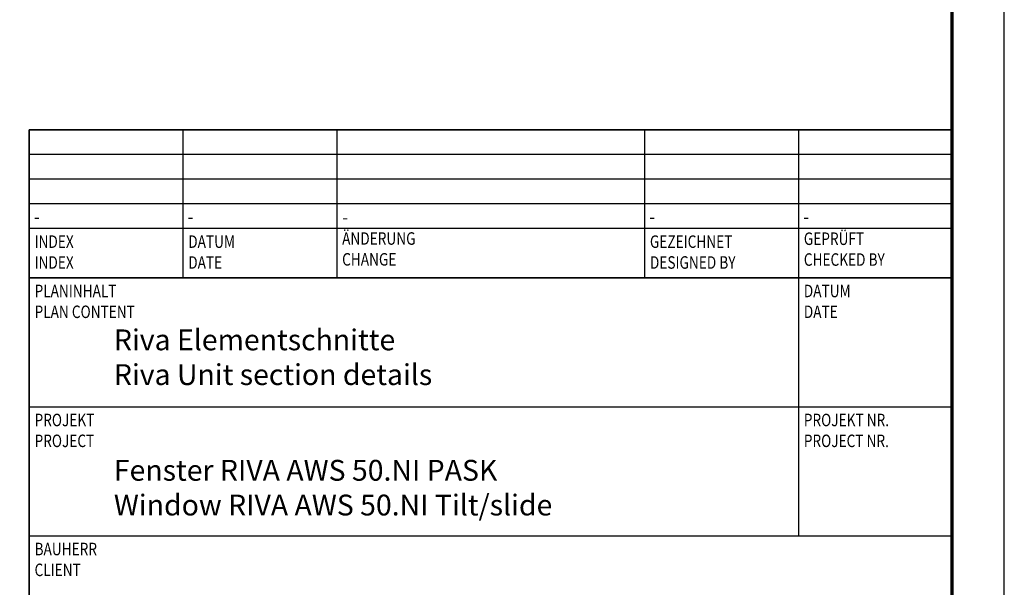
# Model space of a CAD drawing. Units: millimetres. Extents: x 2200 to 23610, y 389 to 3711.
# Drawn here: x 7145 to 7239, y 1710 to 1764 of the extents above; entities that cross this region are included whole.
import ezdxf

# ---------------------------------------------------------------- set-up
doc = ezdxf.new("R2010")
doc.units = ezdxf.units.MM
doc.linetypes.add('AUSGEZOGEN', pattern=[0])
doc.layers.add('FormatAK-Text', color=7, linetype='Continuous')
doc.layers.add('RAHMEN', color=7, linetype='AUSGEZOGEN')
doc.layers.add('nicht drucken', color=6, linetype='Continuous', plot=False)
doc.layers.add('Rahmen (ISO)', color=7, linetype='Continuous', lineweight=70)
doc.styles.add('Arial', font='arialbd.ttf')

# ---------------------------------------------------------------- blocks, each defined once
blk = doc.blocks.new('Rahmen A0')
at = {"linetype": 'AUSGEZOGEN', "lineweight": 25}
for p, q in [((-5, 94.548), (-93.518, 94.548)), ((-5, 92.182), (-93.518, 92.182)), ((-5, 89.816), (-93.518, 89.816)), ((-5, 87.451), (-93.518, 87.451)), ((-5, 85.085), (-93.518, 85.085)), ((-93.518, 80.353), (-5, 80.353)), ((-5, 80.353), (-93.518, 80.353)), ((-93.518, 80.353), (-5, 80.353)), ((-19.739, 80.353), (-19.739, 55.592)), ((-93.518, 67.973), (-5, 67.973)), ((-93.518, 55.592), (-5, 55.592))]:
    blk.add_line(p, q, dxfattribs=at)
at = {"linetype": 'ByBlock'}
blk.add_line((-93.518, 94.548), (-93.518, 5), dxfattribs=at)
for p, q in [((-78.779, 94.548), (-78.779, 80.353)), ((-64.019, 94.548), (-64.019, 80.353)), ((-34.499, 94.548), (-34.499, 80.353)), ((-19.739, 94.548), (-19.739, 80.353))]:
    blk.add_line(p, q)
blk.add_lwpolyline([(-93.518, 94.548), (-5, 94.548), (-5, 5), (-93.518, 5)], close=True)
at = {"layer": 'nicht drucken'}
blk.add_line((0, 0), (0, 841), dxfattribs=at)
blk.add_lwpolyline([(-1189, 0), (0, 0), (0, 841), (-1189, 841)], close=True, dxfattribs=at)
at = {"layer": 'Rahmen (ISO)'}
blk.add_lwpolyline([(-1184, 5), (-5, 5), (-5, 836), (-1184, 836)], close=True, dxfattribs=at)
at = {"linetype": 'AUSGEZOGEN', "lineweight": 25, "char_height": 1.2, "attachment_point": 1, "style": 'Arial'}
for s, insert, width in [('\\W0.80;ÄNDERUNG  \\PCHANGE', (-63.508, 84.73), 13), ('\\W0.80;GEPRÜFT \\PCHECKED BY', (-19.228, 84.711), 13), ('\\W0.80;INDEX  \\PINDEX', (-93.007, 84.431), 13), ('\\W0.80;DATUM  \\PDATE', (-78.268, 84.431), 13), ('\\W0.80;GEZEICHNET \\PDESIGNED BY', (-33.988, 84.431), 13), ('\\W0.80;PLANINHALT  \\PPLAN CONTENT', (-93.007, 79.7), 13), ('\\W0.80;DATUM\\PDATE', (-19.228, 79.7), 13), ('\\W0.80;PROJEKT  \\PPROJECT', (-93.007, 67.319), 13), ('\\W0.80;PROJEKT NR.  PROJECT NR.', (-19.228, 67.319), 13), ('\\W0.80;BAUHERR \\PCLIENT', (-93.007, 54.939), 19.39489)]:
    blk.add_mtext(s, dxfattribs=dict(at, insert=insert, width=width))
at = {"layer": 'FormatAK-Text', "color": 7, "linetype": 'AUSGEZOGEN', "lineweight": 25, "char_height": 1.196, "width": 13, "style": 'Arial'}
for insert, attachment_point in [((-92.781, 86.797), 2), ((-78.041, 86.797), 2), ((-63.508, 86.755), 1), ((-33.761, 86.797), 2), ((-19.001, 86.797), 2)]:
    blk.add_mtext('-', dxfattribs=dict(at, insert=insert, attachment_point=attachment_point))
at = {"layer": 'FormatAK-Text', "color": 0, "char_height": 2, "attachment_point": 1, "style": 'Arial'}
for s, insert in [('\\fArial|b0|i0|c0|p34;Riva Elementschnitte\\PRiva Unit section details', (-85.4, 75.408)), ('\\fArial|b0|i0|c0|p34;Fenster RIVA AWS 50.NI PASK\\PWindow RIVA AWS 50.NI Tilt/slide', (-85.4, 62.893))]:
    blk.add_mtext_dynamic_manual_height_columns(s, width=61.27194, gutter_width=15, heights=[6.361], dxfattribs=dict(at, insert=insert))

msp = doc.modelspace()

# ---------------------------------------------------------------- block references
at = {"layer": 'RAHMEN'}
msp.add_blockref('Rahmen A0', (7239.211, 1658.932), dxfattribs=at)

doc.saveas('drawing.dxf')
